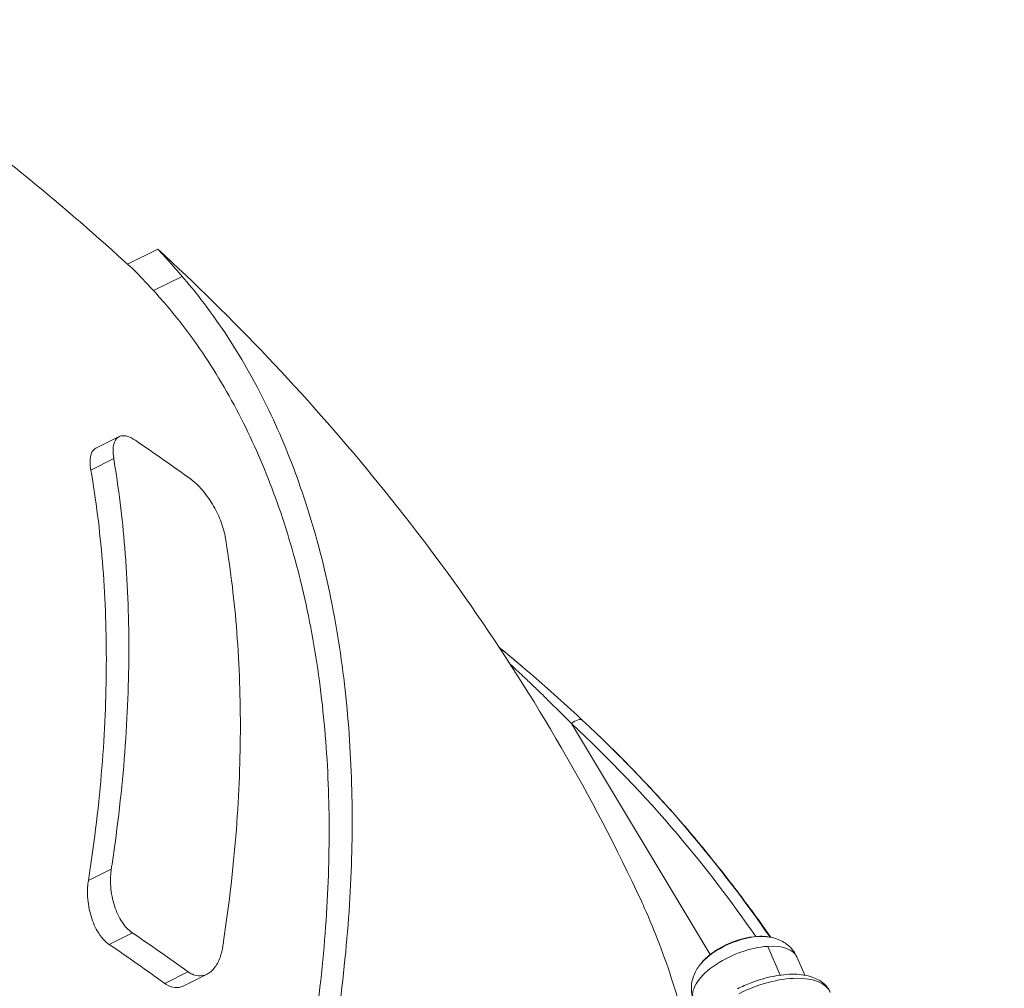
# Model space of a CAD drawing. Units: millimetres. Extents: x 30466 to 58138, y -1147 to 20383.
# Drawn here: x 42058 to 42370, y 1744 to 2052 of the extents above; entities that cross this region are included whole.
import ezdxf

# ---------------------------------------------------------------- set-up
doc = ezdxf.new("R2010")
doc.units = ezdxf.units.MM
doc.header["$MEASUREMENT"] = 0
doc.styles.get("Standard").update_dxf_attribs({"font": 'arial.ttf'})
doc.dimstyles.get("Standard").update_dxf_attribs({"dimtxt": 0.18, "dimasz": 0.18, "dimexe": 0.18, "dimexo": 0.0625, "dimgap": 0.09, "dimtad": 0, "dimtih": 1, "dimtoh": 1, "dimdec": 4, "dimzin": 0, "dimdsep": 46, "dimtxsty": 'Standard', "dimcen": 0.09, "dimadec": 0, "dimazin": 0, "dimtfac": 1, "dimtdec": 4, "dimtofl": 0, "dimtmove": 0, "dimatfit": 3, "dimfxl": 1, "dimtolj": 1, "dimtzin": 0, "dimarcsym": 0})

# ---------------------------------------------------------------- blocks, each defined once
blk = doc.blocks.new('*D12')
at = {"color": 0, "lineweight": -2, "transparency": 16777216}
for p, q in [((31365.32, 4949.58), (31365.32, 4950.76)), ((31545.32, 4950.58), (42514.83, 4950.58)), ((42694.83, 4949.58), (42694.83, 4950.76))]:
    blk.add_line(p, q, dxfattribs=at)
at = {"color": 0, "transparency": 16777216}
for points in [[(31545.32, 4980.58), (31545.32, 4920.58), (31365.32, 4950.58)], [(42514.83, 4980.58), (42514.83, 4920.58), (42694.83, 4950.58)]]:
    blk.add_solid(points, dxfattribs=at)
at = {"layer": 'Defpoints', "color": 0, "transparency": 16777216}
for p in [(42694.83, 4950.58), (42694.83, -830.3), (31365.32, -1010.48)]:
    blk.add_point(p, dxfattribs=at)
at = {"color": 0, "transparency": 16777216, "insert": (37030.07, 5153.86), "char_height": 300, "width": 869.9181, "attachment_point": 5}
blk.add_mtext('\\A1;1130', dxfattribs=at)

msp = doc.modelspace()

# ---------------------------------------------------------------- linework, layer by layer
at = {"color": 0, "linetype": 'Continuous', "lineweight": 18, "extrusion": (0, 1, -2.22045e-16)}
for p, q in [((42101.52, 1978.76), (42091.94, 1973.97)), ((42109.26, 1970.11), (42100.18, 1965.57)), ((42089.21, 1919.24), (42081.9, 1915.58)), ((42087.54, 1912.24), (42080.28, 1908.61)), ((42276.94, 1754.8), (42232.9, 1828.11)), ((42086.76, 1781.95), (42079.48, 1778.31)), ((42093.45, 1761.69), (42086.08, 1758.01)), ((42299.12, 1748.24), (42295.2, 1757.39)), ((42304.47, 1754.02), (42307, 1748.23)), ((42111.12, 1749.32), (42103.72, 1745.62)), ((42117.16, 1748.56), (42109.76, 1744.86))]:
    msp.add_line(p, q, dxfattribs=at)
at = {"color": 0, "linetype": 'Continuous', "lineweight": 18, "extrusion": (0, -2.22045e-16, -1)}
for centre, start, end in [((-42291.95, 1737.82), 97.1, 99.4941), ((-42292.11, 1737.42), 59.4505, 75.5259), ((-42291.95, 1737.82), 35.4823, 37.8764)]:
    msp.add_arc(centre, 22.85, start, end, dxfattribs=at)
at = {"color": 0, "linetype": 'Continuous', "lineweight": 18}
for centre, major_axis, ratio, start_param, end_param in [((41248.27, 1606.52), (-1050.78, 0), 0.5, -2.535816, -2.506871), ((42286.17, 1751.75), (-14.01, -5.81), 0.470604, -2.203336, -0.645387), ((42286.03, 1752.11), (-13.54, -5.61), 0.470604, -2.203336, -0.691591), ((42286.03, 1752.11), (-13.54, -5.61), 0.470604, -2.450001, -2.203336), ((42286.17, 1751.75), (-14.01, -5.81), 0.470604, -2.496206, -2.203336), ((41248.27, 1450.64), (-1039.16, 0), 0.5, -2.537848, -2.50857), ((42288.08, 1747.14), (-16.41, -6.8), 0.470604, -2.203336, -0.00931), ((42288.08, 1747.14), (16.41, 6.8), 0.470604, 0.00931, 0.938257)]:
    msp.add_ellipse(centre, major_axis=major_axis, ratio=ratio, start_param=start_param, end_param=end_param, dxfattribs=at)
at = {"color": 0, "linetype": 'Continuous', "lineweight": 18, "extrusion": (0, -2.22045e-16, -1)}
for centre, major_axis, ratio, start_param, end_param in [((42232.9, 1825.61), (3.41, 3.65), 0.366176, -1.195631, 0.004983), ((41248.27, 1450.64), (1049.46, 0), 0.5, -0.63453, -0.605548)]:
    msp.add_ellipse(centre, major_axis=major_axis, ratio=ratio, start_param=start_param, end_param=end_param, dxfattribs=at)
at = {"color": 0, "linetype": 'Continuous', "lineweight": 18, "extrusion": (1.54074e-32, -2.22045e-16, -1)}
msp.add_ellipse((42291.95, 1737.82), major_axis=(-1.39, 22.81), ratio=0.521638, start_param=0.112205, end_param=0.141141, dxfattribs=at)
at = {"color": 0, "linetype": 'Continuous', "lineweight": 18, "extrusion": (-1.2326e-32, -2.22045e-16, -1)}
msp.add_ellipse((42293.61, 1733.8), major_axis=(21.48, 8.9), ratio=0.470604, start_param=-1.731882, end_param=0, dxfattribs=at)
at = {"color": 0, "linetype": 'Continuous', "lineweight": 18}
for points in [[(42026.96, 2027.1), (42049.56, 2010.51), (42071.63, 1992.57), (42092.99, 1973.02)], [(42209.97, 1852.29), (42212.27, 1850.4), (42214.54, 1848.5), (42216.8, 1846.58)]]:
    msp.add_open_spline(points, degree=3, dxfattribs=at)
for points, knots in [([(42101.52, 1978.76), (42101.53, 1978.77), (42102.16, 1978.12), (42104.6, 1975.44), (42106.62, 1973.16), (42109.26, 1970.11)], [12.238009, 12.238009, 12.238009, 12.238009, 13.82742, 13.82742, 15.69664, 15.69664, 15.69664, 15.69664]), ([(42101.55, 1978.74), (42113.41, 1967.8), (42125.06, 1956.37), (42147.84, 1932.39), (42158.95, 1919.85), (42180.52, 1893.59), (42190.97, 1879.86), (42211.02, 1851.13), (42220.61, 1836.14), (42238.73, 1804.87), (42247.25, 1788.59), (42255.09, 1771.69)], [5.000602, 5.000602, 5.000602, 5.000602, 5.0544161, 5.0544161, 5.1082302, 5.1082302, 5.1620443, 5.1620443, 5.2158584, 5.2158584, 5.2696725, 5.2696725, 5.2696725, 5.2696725]), ([(42100.18, 1965.57), (42097.64, 1968.35), (42095.63, 1970.46), (42093.74, 1972.32), (42093.33, 1972.71), (42092.99, 1973.02)], [-16.304039, -16.304039, -16.304039, -16.304039, -14.567299, -14.567299, -13.989598, -13.989598, -13.989598, -13.989598]), ([(42109.26, 1970.11), (42111.3, 1967.74), (42113.3, 1965.3), (42120.55, 1955.93), (42125.45, 1948.54), (42134.26, 1933.12), (42138.17, 1925.09), (42144.85, 1909.13), (42147.95, 1900.47), (42153.39, 1882), (42155.74, 1872.18), (42159.48, 1851.86), (42160.89, 1841.34), (42162.74, 1820.19), (42163.2, 1809.56), (42163.24, 1799.19), (42163.29, 1788.84), (42162.93, 1777.8), (42161.28, 1754.91), (42159.97, 1743.05), (42156.43, 1719.1), (42154.19, 1707.01), (42148.94, 1683.22), (42145.94, 1671.53), (42139.43, 1648.98), (42135.62, 1637.09), (42126.98, 1612.94), (42122.16, 1600.68), (42114.04, 1581.84), (42111.02, 1575.16), (42107.91, 1568.57)], [-22.896933, -22.896933, -22.896933, -22.896933, -21.565366, -21.565366, -17.933614, -17.933614, -14.301861, -14.301861, -10.726396, -10.726396, -7.15093, -7.15093, -3.575465, -3.575465, 0, 0, 0, 3.574297, 3.574297, 7.148595, 7.148595, 10.722892, 10.722892, 14.29719, 14.29719, 17.936146, 17.936146, 21.575102, 21.575102, 23.592526, 23.592526, 23.592526, 23.592526]), ([(42098.7, 1563.97), (42102.9, 1572.59), (42106.96, 1581.4), (42115.88, 1602.1), (42120.58, 1614.05), (42129, 1637.59), (42132.72, 1649.18), (42139.06, 1671.15), (42141.99, 1682.54), (42147.11, 1705.72), (42149.29, 1717.5), (42152.74, 1740.83), (42154.01, 1752.39), (42155.63, 1774.7), (42155.98, 1785.45), (42155.93, 1795.54), (42155.89, 1805.63), (42155.45, 1816), (42153.64, 1836.61), (42152.27, 1846.85), (42148.62, 1866.65), (42146.33, 1876.21), (42141.03, 1894.21), (42138.01, 1902.65), (42131.49, 1918.2), (42127.69, 1926.02), (42119.1, 1941.05), (42114.31, 1948.25), (42106.27, 1958.64), (42103.27, 1962.2), (42100.18, 1965.57)], [221.564158, 221.564158, 221.564158, 221.564158, 224.232931, 224.232931, 227.779678, 227.779678, 231.326425, 231.326425, 234.808935, 234.808935, 238.291444, 238.291444, 241.773954, 241.773954, 245.256464, 245.256464, 245.256464, 248.740073, 248.740073, 252.223682, 252.223682, 255.707291, 255.707291, 259.190901, 259.190901, 262.730521, 262.730521, 266.270141, 266.270141, 268.238718, 268.238718, 268.238718, 268.238718]), ([(42094.4, 1918.05), (42094.1, 1918.25), (42093.81, 1918.43), (42092.99, 1918.9), (42092.47, 1919.13), (42091.15, 1919.55), (42090.4, 1919.6), (42089.04, 1919.26), (42088.46, 1918.81), (42087.61, 1917.38), (42087.36, 1916.37), (42087.29, 1914.26), (42087.37, 1913.29), (42087.54, 1912.24)], [4.75069, 4.75069, 4.75069, 4.75069, 4.900649, 4.900649, 5.180193, 5.180193, 5.659143, 5.659143, 6.195467, 6.195467, 6.76785, 6.76785, 7.170675, 7.170675, 7.170675, 7.170675]), ([(42080.28, 1908.61), (42080.13, 1909.51), (42080.04, 1910.35), (42080.03, 1912.4), (42080.23, 1913.46), (42080.94, 1914.87), (42081.37, 1915.32), (42081.9, 1915.58)], [-7.174304, -7.174304, -7.174304, -7.174304, -6.828891, -6.828891, -6.252374, -6.252374, -5.803731, -5.803731, -5.803731, -5.803731]), ([(42087.54, 1912.24), (42089.09, 1902.99), (42090.26, 1893.47), (42091.93, 1873.26), (42092.33, 1862.54), (42092.33, 1852.11), (42092.33, 1841.68), (42091.93, 1830.57), (42090.17, 1807.5), (42088.82, 1795.56), (42086.92, 1782.98), (42086.84, 1782.46), (42086.76, 1781.95)], [229.312671, 229.312671, 229.312671, 229.312671, 232.556063, 232.556063, 236.16978, 236.16978, 236.16978, 239.783497, 239.783497, 243.397213, 243.397213, 243.551344, 243.551344, 243.551344, 243.551344]), ([(42079.48, 1778.31), (42079.64, 1779.35), (42079.8, 1780.39), (42081.75, 1793.22), (42083.08, 1804.91), (42084.8, 1827.47), (42085.19, 1838.34), (42085.19, 1848.54), (42085.19, 1858.71), (42084.8, 1869.15), (42083.14, 1889.36), (42081.91, 1899.13), (42080.28, 1908.61)], [222.673474, 222.673474, 222.673474, 222.673474, 222.984655, 222.984655, 226.519177, 226.519177, 230.053698, 230.053698, 230.053698, 233.57506, 233.57506, 236.907902, 236.907902, 236.907902, 236.907902]), ([(42122.92, 1887.5), (42122.91, 1887.55), (42122.9, 1887.59), (42122.62, 1889.21), (42122.11, 1890.93), (42120.72, 1894.41), (42119.87, 1896.12), (42117.9, 1899.39), (42116.82, 1900.91), (42115.1, 1902.94), (42114.5, 1903.57), (42113.41, 1904.61), (42112.93, 1905.03), (42112.33, 1905.49), (42112.2, 1905.59), (42112.07, 1905.68)], [2.37613, 2.37613, 2.37613, 2.37613, 2.392639, 2.392639, 2.99152, 2.99152, 3.566124, 3.566124, 4.139156, 4.139156, 4.441417, 4.441417, 4.687962, 4.687962, 4.754834, 4.754834, 4.754834, 4.754834]), ([(42122.13, 1757.21), (42122.23, 1757.82), (42122.32, 1758.44), (42124.24, 1771.08), (42125.59, 1782.97), (42127.35, 1805.94), (42127.75, 1817.01), (42127.75, 1827.4), (42127.75, 1837.78), (42127.35, 1848.45), (42125.67, 1868.66), (42124.49, 1878.21), (42122.92, 1887.5)], [233.818126, 233.818126, 233.818126, 233.818126, 234.003468, 234.003468, 237.601822, 237.601822, 241.200175, 241.200175, 241.200175, 244.798528, 244.798528, 248.057543, 248.057543, 248.057543, 248.057543]), ([(42218.03, 1845.54), (42216.67, 1846.7), (42215.3, 1847.86), (42213.91, 1849.02), (42212.62, 1850.1), (42211.31, 1851.18), (42209.99, 1852.26)], [-9.04831, -9.04831, -9.04831, -9.04831, -8.498575, -8.498575, -8.498575, -7.986485, -7.986485, -7.986485, -7.986485]), ([(42213.43, 1847.01), (42214.79, 1845.75), (42216.14, 1844.48), (42218.01, 1842.72), (42219.06, 1841.72), (42221.16, 1839.71), (42223.25, 1837.7), (42227.37, 1833.68), (42230.41, 1830.65), (42232.9, 1828.11)], [8.683492, 8.683492, 8.683492, 8.683492, 9.272825, 9.272825, 9.506178, 9.739531, 10.206238, 10.439591, 11.606357, 11.606357, 11.606357, 11.606357]), ([(42218.03, 1845.54), (42220.49, 1843.44), (42222.91, 1841.35), (42228.15, 1836.73), (42230.96, 1834.2), (42234.59, 1830.86), (42235.45, 1830.06), (42236.31, 1829.26)], [0, 0, 0, 0, 10.004093, 10.004093, 22.026407, 22.026407, 25.799367, 25.799367, 25.799367, 25.799367]), ([(42295.95, 1760.32), (42287.94, 1771.76), (42279.45, 1782.97), (42259.78, 1806.17), (42248.37, 1818), (42236.31, 1829.25)], [-9.861532, -9.861532, -9.861532, -9.861532, -5.268143, -5.268143, 0, 0, 0, 0]), ([(42232.9, 1828.11), (42244.84, 1816.95), (42256.14, 1805.25), (42275.41, 1782.51), (42283.67, 1771.65), (42291.46, 1760.53)], [0, 0, 0, 0, 5.268143, 5.268143, 9.766417, 9.766417, 9.766417, 9.766417]), ([(42241.25, 1824.58), (42243.52, 1822.4), (42245.77, 1820.2), (42252.49, 1813.46), (42256.9, 1808.86), (42265.33, 1799.62), (42269.38, 1794.98), (42276.95, 1785.87), (42280.52, 1781.41), (42287.68, 1772.09), (42291.27, 1767.22), (42295.25, 1761.63), (42295.73, 1760.95), (42296.21, 1760.27)], [0, 0, 0, 0, 10.000466, 10.000466, 30.289586, 30.289586, 49.935158, 49.935158, 68.304682, 68.304682, 87.898439, 87.898439, 90.606923, 90.606923, 90.606923, 90.606923]), ([(42086.76, 1781.95), (42086.53, 1780.43), (42086.45, 1778.81), (42086.62, 1775.08), (42086.97, 1772.98), (42088.11, 1769.04), (42088.89, 1767.22), (42090.41, 1764.73), (42091.04, 1763.9), (42092.16, 1762.72), (42092.63, 1762.3), (42093.13, 1761.92), (42093.14, 1761.92), (42093.15, 1761.91), (42093.25, 1761.83), (42093.35, 1761.76), (42093.45, 1761.69)], [7.222429, 7.222429, 7.222429, 7.222429, 7.720419, 7.720419, 8.350971, 8.350971, 8.973365, 8.973365, 9.343281, 9.343281, 9.591148, 9.591148, 9.597657, 9.597657, 9.597657, 9.648371, 9.648371, 9.648371, 9.648371]), ([(42086.08, 1758.01), (42085.98, 1758.08), (42085.87, 1758.15), (42085.77, 1758.23), (42085.72, 1758.27), (42085.68, 1758.3), (42085.14, 1758.71), (42084.67, 1759.15), (42083.53, 1760.4), (42082.89, 1761.29), (42081.39, 1763.87), (42080.64, 1765.72), (42079.57, 1769.7), (42079.26, 1771.81), (42079.17, 1775.42), (42079.26, 1776.9), (42079.48, 1778.31)], [-0.052635, -0.052635, -0.052635, -0.052635, 0, 0, 0, 0.024789, 0.024789, 0.274602, 0.274602, 0.661214, 0.661214, 1.284348, 1.284348, 1.916913, 1.916913, 2.375931, 2.375931, 2.375931, 2.375931]), ([(42277.78, 1658.49), (42277.75, 1668.19), (42277.33, 1678.14), (42275.54, 1697.89), (42274.18, 1707.69), (42270.53, 1726.6), (42268.25, 1735.7), (42262.95, 1752.81), (42259.94, 1760.8), (42256.19, 1769.3), (42255.65, 1770.5), (42255.09, 1771.69)], [-315.240793, -315.240793, -315.240793, -315.240793, -311.895588, -311.895588, -308.548224, -308.548224, -305.200861, -305.200861, -301.853497, -301.853497, -301.303826, -301.303826, -301.303826, -301.303826]), ([(42304.47, 1754.02), (42304.11, 1754.84), (42303.63, 1755.61), (42302.55, 1756.95), (42301.95, 1757.53), (42300.71, 1758.49), (42300.07, 1758.87), (42298.8, 1759.5), (42298.17, 1759.74), (42296.93, 1760.12), (42296.32, 1760.26), (42295.72, 1760.36)], [2.2126459, 2.2126459, 2.2126459, 2.2126459, 2.3398613, 2.3398613, 2.4670766, 2.4670766, 2.594292, 2.594292, 2.7215073, 2.7215073, 2.8487227, 2.8487227, 2.8487227, 2.8487227]), ([(42111.12, 1749.32), (42111.44, 1749.09), (42111.76, 1748.89), (42112.63, 1748.43), (42113.19, 1748.23), (42114.68, 1747.92), (42115.61, 1747.97), (42117.43, 1748.6), (42118.3, 1749.19), (42119.89, 1750.91), (42120.59, 1752.07), (42121.58, 1754.58), (42121.92, 1755.85), (42122.13, 1757.21)], [0.060659, 0.060659, 0.060659, 0.060659, 0.228469, 0.228469, 0.506238, 0.506238, 0.976293, 0.976293, 1.468868, 1.468868, 1.996172, 1.996172, 2.440224, 2.440224, 2.440224, 2.440224]), ([(42273.34, 1751.08), (42272.98, 1750.59), (42272.65, 1750.06), (42272.04, 1748.91), (42271.77, 1748.3), (42271.32, 1746.96), (42271.14, 1746.23), (42270.94, 1744.67), (42270.92, 1743.84), (42271.1, 1742.12), (42271.31, 1741.25), (42271.64, 1740.41)], [4.699542, 4.699542, 4.699542, 4.699542, 4.8267574, 4.8267574, 4.9539727, 4.9539727, 5.0811881, 5.0811881, 5.2084034, 5.2084034, 5.3356188, 5.3356188, 5.3356188, 5.3356188]), ([(42315.09, 1742.71), (42314.63, 1743.82), (42313.9, 1744.8), (42311.97, 1746.5), (42310.73, 1747.16), (42307.64, 1748.22), (42305.71, 1748.5), (42301.52, 1748.57), (42299.24, 1748.33), (42294.6, 1747.41), (42292.25, 1746.72), (42288.49, 1745.27), (42287.04, 1744.63), (42285.65, 1743.93)], [0.193818, 0.193818, 0.193818, 0.193818, 0.420313, 0.420313, 0.683567, 0.683567, 1.020449, 1.020449, 1.366826, 1.366826, 1.707903, 1.707903, 1.925698, 1.925698, 1.925698, 1.925698]), ([(42109.76, 1744.86), (42109.5, 1744.73), (42109.24, 1744.62), (42108.09, 1744.26), (42107.18, 1744.22), (42105.72, 1744.54), (42105.18, 1744.75), (42104.33, 1745.2), (42104.02, 1745.39), (42103.72, 1745.62)], [-1.097969, -1.097969, -1.097969, -1.097969, -0.956353, -0.956353, -0.496461, -0.496461, -0.224491, -0.224491, -0.062963, -0.062963, -0.062963, -0.062963])]:
    msp.add_open_spline(points, degree=3, knots=knots, dxfattribs=at)

# ---------------------------------------------------------------- dimensions: what is measured, and where the dimension line sits
dim = msp.add_linear_dim(base=(42694.83, 4950.58), p1=(31365.32, -1010.48), p2=(42694.83, -830.3), text='1130', dimstyle='Standard', override={"dimtxt": 300, "dimasz": 180, "dimgap": 50, "dimtad": 1, "dimtih": 0, "dimdec": 0, "dimlfac": 0.1, "dimrnd": 5, "dimfxlon": 1})
dim.commit()
dim.dimension.update_dxf_attribs({"geometry": '*D12', "text_midpoint": (37030.07, 5153.86)})

doc.saveas('drawing.dxf')
